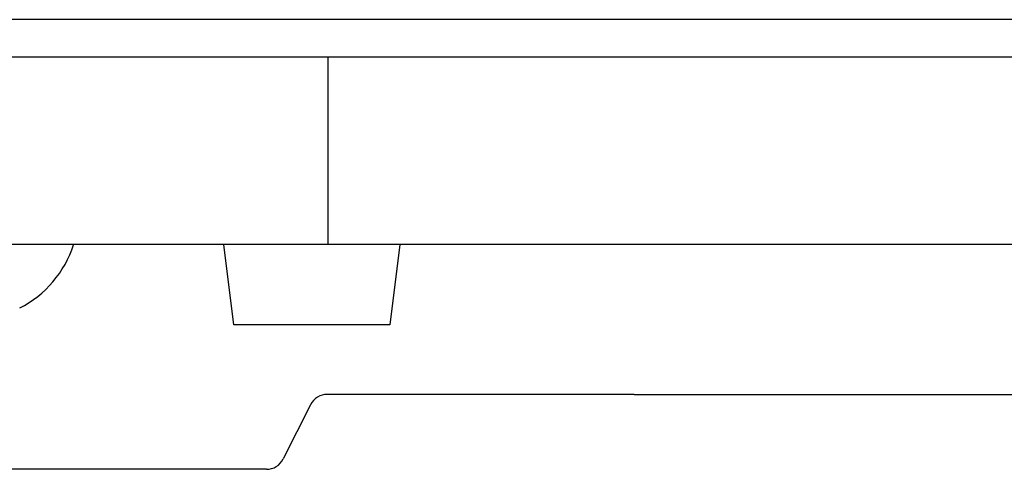
# Model space of a CAD drawing. Extents: x -5804 to 32924, y -10569 to 13579.
# Drawn here: x -620 to -357, y 9310 to 9430 of the extents above; entities that cross this region are included whole.
import ezdxf

# ---------------------------------------------------------------- set-up
doc = ezdxf.new("R2010")
doc.units = 0
doc.header["$LTSCALE"] = 2
doc.linetypes.add('STRICHPUNKT', pattern=[25.4, 12.7, -6.35, 0, -6.35])
doc.layers.add('KERA0', color=5, linetype='CONTINUOUS')
doc.layers.add('KERA2', color=18, linetype='STRICHPUNKT')

# ---------------------------------------------------------------- blocks, each defined once
blk = doc.blocks.new('2-DEJUNA_DWT_MIT_SEITLICHE')
at = {"layer": 'KERA0'}
for p, q in [((1071.75, 1273.16), (-869.87, 1273.16)), ((1067.82, 1263.16), (-865.94, 1263.16)), ((-0.54, 1213.16), (-0.54, 1263.16)), ((1069.32, 1213.16), (-867.44, 1213.16)), ((-25.74, 1191.69), (-28.38, 1213.16)), ((18.56, 1213.16), (15.92, 1191.69)), ((15.92, 1191.69), (-25.74, 1191.69)), ((81.09, 1173.16), (-0.78, 1173.16)), ((81.09, 1173.16), (202.97, 1173.16)), ((-5.25, 1170.4), (-12.53, 1155.91)), ((-17, 1153.16), (-190.81, 1153.16))]:
    blk.add_line(p, q, dxfattribs=at)
for centre, radius, start, end in [((-95.89, 1221.88), 28.8, 297.006, 342.2358), ((-0.78, 1168.16), 5, 90, 153.3146), ((-17, 1158.16), 5, 270, 333.3146)]:
    blk.add_arc(centre, radius, start, end, dxfattribs=at)

msp = doc.modelspace()

# ---------------------------------------------------------------- block references
at = {"layer": 'KERA2'}
msp.add_blockref('2-DEJUNA_DWT_MIT_SEITLICHE', (-536.71, 8157.06), dxfattribs=at)

doc.saveas('drawing.dxf')
